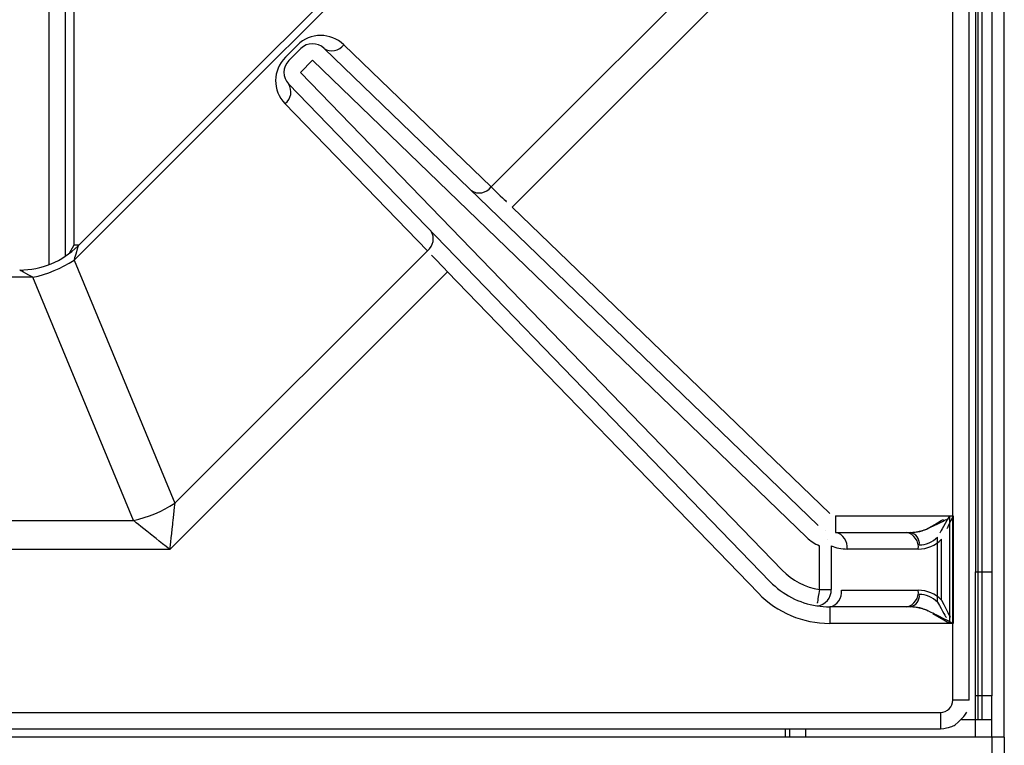
# Model space of a CAD drawing. Extents: x -80 to 418, y -365 to -31.
# Drawn here: x 120 to 127, y -228 to -222 of the extents above; entities that cross this region are included whole.
import ezdxf

# ---------------------------------------------------------------- set-up
doc = ezdxf.new("R2010")
doc.units = 0
doc.header["$MEASUREMENT"] = 0
doc.layers.add('Layer 1', color=7, linetype='Continuous')

# ---------------------------------------------------------------- blocks, each defined once
blk = doc.blocks.new('block 207')
at = {"layer": 'Layer 1', "color": 7, "lineweight": 30, "true_color": 0xffffff}
blk.add_lwpolyline([(126.4386, -226.424), (126.5571, -226.424)], dxfattribs=at)
blk = doc.blocks.new('block 208')
at = {"layer": 'Layer 1', "color": 7, "lineweight": 30, "true_color": 0xffffff}
blk.add_lwpolyline([(126.5571, -193.0174), (126.5571, -226.424)], dxfattribs=at)
blk = doc.blocks.new('block 210')
at = {"layer": 'Layer 1', "color": 7, "lineweight": 30, "true_color": 0xffffff}
blk.add_lwpolyline([(126.4386, -208.3957), (126.4386, -226.424)], dxfattribs=at)
blk = doc.blocks.new('block 211')
at = {"layer": 'Layer 1', "color": 7, "lineweight": 30, "true_color": 0xffffff}
blk.add_lwpolyline([(126.5571, -227.3132), (126.4386, -227.3132)], dxfattribs=at)
blk = doc.blocks.new('block 212')
at = {"layer": 'Layer 1', "color": 7, "lineweight": 30, "true_color": 0xffffff}
blk.add_lwpolyline([(126.5571, -226.424), (126.5571, -227.3132)], dxfattribs=at)
blk = doc.blocks.new('block 213')
at = {"layer": 'Layer 1', "color": 7, "lineweight": 30, "true_color": 0xffffff}
blk.add_lwpolyline([(126.4386, -227.3132), (126.4386, -226.424)], dxfattribs=at)
blk = doc.blocks.new('block 216')
at = {"layer": 'Layer 1', "color": 7, "lineweight": 30, "true_color": 0xffffff}
blk.add_lwpolyline([(126.5571, -227.6097), (126.5571, -227.3132)], dxfattribs=at)
blk = doc.blocks.new('block 217')
at = {"layer": 'Layer 1', "color": 7, "lineweight": 30, "true_color": 0xffffff}
blk.add_lwpolyline([(126.4386, -227.6097), (126.4386, -227.3132)], dxfattribs=at)
blk = doc.blocks.new('block 437')
at = {"layer": 'Layer 1', "color": 7, "lineweight": 30, "true_color": 0xffffff}
blk.add_lwpolyline([(126.5571, -227.6097), (126.5571, -234.3384)], dxfattribs=at)
blk = doc.blocks.new('block 438')
at = {"layer": 'Layer 1', "color": 7, "lineweight": 30, "true_color": 0xffffff}
blk.add_lwpolyline([(126.6461, -227.6097), (126.5571, -227.6097)], dxfattribs=at)
blk = doc.blocks.new('block 439')
at = {"layer": 'Layer 1', "color": 7, "lineweight": 30, "true_color": 0xffffff}
blk.add_lwpolyline([(126.6461, -227.6097), (126.6461, -234.3384)], dxfattribs=at)
blk = doc.blocks.new('block 446')
at = {"layer": 'Layer 1', "color": 7, "lineweight": 30, "true_color": 0xffffff}
blk.add_lwpolyline([(126.5571, -227.6097), (54.4677, -227.6097)], dxfattribs=at)
blk = doc.blocks.new('block 448')
at = {"layer": 'Layer 1', "color": 7, "lineweight": 30, "true_color": 0xffffff}
blk.add_lwpolyline([(126.6461, -227.6097), (126.6461, -191.6776)], dxfattribs=at)
blk = doc.blocks.new('block 1153')
at = {"layer": 'Layer 1', "color": 7, "lineweight": 30, "true_color": 0xffffff}
blk.add_lwpolyline([(126.5571, -227.4852), (126.486, -227.4852)], dxfattribs=at)
blk = doc.blocks.new('block 1154')
at = {"layer": 'Layer 1', "color": 7, "lineweight": 30, "true_color": 0xffffff}
blk.add_lwpolyline([(126.486, -208.3957), (126.486, -227.4852)], dxfattribs=at)
blk = doc.blocks.new('block 1155')
at = {"layer": 'Layer 1', "color": 7, "lineweight": 30, "true_color": 0xffffff}
blk.add_lwpolyline([(126.486, -227.4852), (126.3397, -227.4852)], dxfattribs=at)
blk = doc.blocks.new('block 1284')
at = {"layer": 'Layer 1', "color": 7, "lineweight": 30, "true_color": 0xffffff}
blk.add_lwpolyline([(126.6461, -227.6097), (126.6461, -234.3384)], dxfattribs=at)
blk = doc.blocks.new('block 1285')
at = {"layer": 'Layer 1', "color": 7, "lineweight": 30, "true_color": 0xffffff}
blk.add_lwpolyline([(126.5571, -227.6097), (126.5571, -234.3384)], dxfattribs=at)
blk = doc.blocks.new('block 1286')
at = {"layer": 'Layer 1', "color": 7, "lineweight": 30, "true_color": 0xffffff}
blk.add_lwpolyline([(126.6461, -227.6097), (126.5571, -227.6097)], dxfattribs=at)
blk = doc.blocks.new('block 1290')
at = {"layer": 'Layer 1', "color": 7, "lineweight": 30, "true_color": 0xffffff}
blk.add_lwpolyline([(125.2232, -227.6097), (125.2232, -227.5511)], dxfattribs=at)
blk = doc.blocks.new('block 1299')
at = {"layer": 'Layer 1', "color": 7, "lineweight": 30, "true_color": 0xffffff}
blk.add_lwpolyline([(125.075, -227.5511), (125.075, -227.6097)], dxfattribs=at)
blk = doc.blocks.new('block 1300')
at = {"layer": 'Layer 1', "color": 7, "lineweight": 30, "true_color": 0xffffff}
blk.add_lwpolyline([(125.1047, -227.5511), (125.1047, -227.6097)], dxfattribs=at)
blk = doc.blocks.new('block 1302')
at = {"layer": 'Layer 1', "color": 8, "lineweight": 30, "true_color": 0x808080}
blk.add_lwpolyline([(126.4564, -208.3957), (126.4564, -227.4852)], dxfattribs=at)
blk = doc.blocks.new('block 1347')
at = {"layer": 'Layer 1', "color": 8, "lineweight": 30, "true_color": 0x808080}
blk.add_lwpolyline([(126.5571, -227.6097), (126.5571, -227.4852)], dxfattribs=at)
blk = doc.blocks.new('block 19344')
at = {"layer": 'Layer 1', "color": 7, "lineweight": 30, "true_color": 0xffffff}
blk.add_lwpolyline([(126.395, -227.3441), (126.395, -210.0006)], dxfattribs=at)
blk = doc.blocks.new('block 19349')
at = {"layer": 'Layer 1', "color": 7, "lineweight": 30, "true_color": 0xffffff}
blk.add_open_spline([(126.1881, -227.5511), (126.2566, -227.541), (126.2761, -227.5328), (126.2941, -227.522), (126.3561, -227.4669), (126.3675, -227.4493), (126.3763, -227.4304)], degree=3, knots=[0, 0, 0, 0, 1, 1, 1, 2, 2, 2, 2], dxfattribs=at)
blk = doc.blocks.new('block 19350')
at = {"layer": 'Layer 1', "color": 7, "lineweight": 30, "true_color": 0xffffff}
blk.add_lwpolyline([(108.8446, -227.5511), (126.1881, -227.5511)], dxfattribs=at)
blk = doc.blocks.new('block 19379')
at = {"layer": 'Layer 1', "color": 7, "lineweight": 30, "true_color": 0xffffff}
blk.add_open_spline([(126.0363, -226.2311), (126.0845, -226.2311), (126.1309, -226.2115), (126.1662, -226.1761)], degree=3, dxfattribs=at)
blk = doc.blocks.new('block 19380')
at = {"layer": 'Layer 1', "color": 7, "lineweight": 30, "true_color": 0xffffff}
blk.add_lwpolyline([(126.1662, -226.6418), (126.1662, -226.1761)], dxfattribs=at)
blk = doc.blocks.new('block 19381')
at = {"layer": 'Layer 1', "color": 7, "lineweight": 30, "true_color": 0xffffff}
blk.add_open_spline([(126.1662, -226.6418), (126.1309, -226.6065), (126.0845, -226.5868), (126.0363, -226.5868)], degree=3, dxfattribs=at)
blk = doc.blocks.new('block 19383')
at = {"layer": 'Layer 1', "color": 7, "lineweight": 30, "true_color": 0xffffff}
blk.add_open_spline([(125.971, -226.6757), (126.013, -226.6683), (126.0418, -226.6292), (126.0363, -226.5868)], degree=3, dxfattribs=at)
blk = doc.blocks.new('block 19388')
at = {"layer": 'Layer 1', "color": 7, "lineweight": 30, "true_color": 0xffffff}
blk.add_open_spline([(126.0363, -226.2311), (126.0418, -226.1888), (126.013, -226.1496), (125.971, -226.1422)], degree=3, dxfattribs=at)
blk = doc.blocks.new('block 19391')
at = {"layer": 'Layer 1', "color": 7, "lineweight": 30, "true_color": 0xffffff}
blk.add_open_spline([(125.971, -226.1422), (126.0191, -226.1422), (126.0655, -226.131), (126.1009, -226.1107)], degree=3, dxfattribs=at)
blk = doc.blocks.new('block 19392')
at = {"layer": 'Layer 1', "color": 7, "lineweight": 30, "true_color": 0xffffff}
blk.add_lwpolyline([(126.1662, -226.1761), (126.1662, -226.1761)], dxfattribs=at)
blk = doc.blocks.new('block 19393')
at = {"layer": 'Layer 1', "color": 7, "lineweight": 30, "true_color": 0xffffff}
blk.add_open_spline([(126.1009, -226.7072), (126.0655, -226.687), (126.0191, -226.6757), (125.971, -226.6757)], degree=3, dxfattribs=at)
blk = doc.blocks.new('block 19394')
at = {"layer": 'Layer 1', "color": 7, "lineweight": 30, "true_color": 0xffffff}
blk.add_lwpolyline([(126.1009, -226.7072), (126.1009, -226.7072)], dxfattribs=at)
blk = doc.blocks.new('block 19401')
at = {"layer": 'Layer 1', "color": 7, "lineweight": 30, "true_color": 0xffffff}
blk.add_open_spline([(126.1009, -226.1107), (126.1701, -226.0712), (126.2108, -226.0479), (126.2108, -226.0479)], degree=3, dxfattribs=at)
blk = doc.blocks.new('block 19402')
at = {"layer": 'Layer 1', "color": 7, "lineweight": 30, "true_color": 0xffffff}
blk.add_open_spline([(126.2534, -226.7943), (126.1701, -226.7467), (126.1329, -226.7255), (126.1329, -226.7255)], degree=3, dxfattribs=at)
blk = doc.blocks.new('block 19405')
at = {"layer": 'Layer 1', "color": 7, "lineweight": 30, "true_color": 0xffffff}
blk.add_open_spline([(126.2534, -226.0236), (126.2058, -226.1068), (126.1845, -226.144), (126.1845, -226.144)], degree=3, dxfattribs=at)
blk = doc.blocks.new('block 19406')
at = {"layer": 'Layer 1', "color": 7, "lineweight": 30, "true_color": 0xffffff}
blk.add_open_spline([(126.1662, -226.6418), (126.2058, -226.7111), (126.2291, -226.7518), (126.2291, -226.7518)], degree=3, dxfattribs=at)
blk = doc.blocks.new('block 19413')
at = {"layer": 'Layer 1', "color": 7, "lineweight": 30, "true_color": 0xffffff}
blk.add_lwpolyline([(126.2534, -226.0236), (126.2534, -226.7943)], dxfattribs=at)
blk = doc.blocks.new('block 19417')
at = {"layer": 'Layer 1', "color": 7, "lineweight": 30, "true_color": 0xffffff}
blk.add_lwpolyline([(126.2765, -227.3441), (126.2765, -210.0006)], dxfattribs=at)
blk = doc.blocks.new('block 19420')
at = {"layer": 'Layer 1', "color": 7, "lineweight": 30, "true_color": 0xffffff}
blk.add_open_spline([(126.1881, -227.4325), (126.2371, -227.4325), (126.2765, -227.3931), (126.2765, -227.3441)], degree=3, dxfattribs=at)
blk = doc.blocks.new('block 19421')
at = {"layer": 'Layer 1', "color": 7, "lineweight": 30, "true_color": 0xffffff}
blk.add_lwpolyline([(108.8446, -227.4325), (126.1881, -227.4325)], dxfattribs=at)
blk = doc.blocks.new('block 19425')
at = {"layer": 'Layer 1', "color": 8, "lineweight": 30, "true_color": 0x808080}
blk.add_lwpolyline([(126.395, -227.3441), (126.2765, -227.3441)], dxfattribs=at)
blk = doc.blocks.new('block 19431')
at = {"layer": 'Layer 1', "color": 8, "lineweight": 30, "true_color": 0x808080}
blk.add_lwpolyline([(126.1881, -227.4325), (126.1881, -227.5511)], dxfattribs=at)
blk = doc.blocks.new('block 19433')
at = {"layer": 'Layer 1', "color": 7, "lineweight": 30, "true_color": 0xffffff}
blk.add_lwpolyline([(119.9734, -224.0803), (119.9394, -224.1419)], dxfattribs=at)
blk = doc.blocks.new('block 19435')
at = {"layer": 'Layer 1', "color": 7, "lineweight": 30, "true_color": 0xffffff}
blk.add_lwpolyline([(119.9734, -221.2976), (119.9734, -224.0803)], dxfattribs=at)
blk = doc.blocks.new('block 19483')
at = {"layer": 'Layer 1', "color": 7, "lineweight": 30, "true_color": 0xffffff}
blk.add_lwpolyline([(122.9298, -221.1603), (120.0042, -224.0858)], dxfattribs=at)
blk = doc.blocks.new('block 19488')
at = {"layer": 'Layer 1', "color": 7, "lineweight": 30, "true_color": 0xffffff}
blk.add_open_spline([(119.5858, -224.2595), (119.7417, -224.2593), (119.8913, -224.1976), (120.0021, -224.088)], degree=3, dxfattribs=at)
blk = doc.blocks.new('block 19509')
at = {"layer": 'Layer 1', "color": 7, "lineweight": 30, "true_color": 0xffffff}
blk.add_lwpolyline([(119.9142, -224.1597), (119.9142, -221.3499)], dxfattribs=at)
blk = doc.blocks.new('block 19513')
at = {"layer": 'Layer 1', "color": 7, "lineweight": 30, "true_color": 0xffffff}
blk.add_lwpolyline([(120.0098, -224.0803), (119.9734, -224.0803)], dxfattribs=at)
blk = doc.blocks.new('block 19705')
at = {"layer": 'Layer 1', "color": 7, "lineweight": 30, "true_color": 0xffffff}
blk.add_lwpolyline([(121.7679, -222.6696), (125.3117, -226.0923)], dxfattribs=at)
blk = doc.blocks.new('block 19706')
at = {"layer": 'Layer 1', "color": 7, "lineweight": 30, "true_color": 0xffffff}
blk.add_lwpolyline([(125.3117, -226.0923), (125.3117, -226.0923)], dxfattribs=at)
blk = doc.blocks.new('block 19707')
at = {"layer": 'Layer 1', "color": 7, "lineweight": 30, "true_color": 0xffffff}
blk.add_lwpolyline([(125.2293, -226.1775), (121.6855, -222.7549)], dxfattribs=at)
blk = doc.blocks.new('block 19708')
at = {"layer": 'Layer 1', "color": 7, "lineweight": 30, "true_color": 0xffffff}
blk.add_lwpolyline([(121.7679, -222.6696), (121.7679, -222.6696)], dxfattribs=at)
blk = doc.blocks.new('block 19709')
at = {"layer": 'Layer 1', "color": 7, "lineweight": 30, "true_color": 0xffffff}
blk.add_lwpolyline([(121.5988, -222.8415), (125.0529, -226.4126)], dxfattribs=at)
blk = doc.blocks.new('block 19710')
at = {"layer": 'Layer 1', "color": 7, "lineweight": 30, "true_color": 0xffffff}
blk.add_lwpolyline([(121.6855, -222.7549), (121.5988, -222.8415)], dxfattribs=at)
blk = doc.blocks.new('block 19711')
at = {"layer": 'Layer 1', "color": 7, "lineweight": 30, "true_color": 0xffffff}
blk.add_open_spline([(125.2293, -226.1775), (125.2557, -226.203), (125.2865, -226.2234), (125.3203, -226.2376)], degree=3, dxfattribs=at)
blk = doc.blocks.new('block 19712')
at = {"layer": 'Layer 1', "color": 7, "lineweight": 30, "true_color": 0xffffff}
blk.add_lwpolyline([(125.3203, -226.5515), (125.3203, -226.2376)], dxfattribs=at)
blk = doc.blocks.new('block 19713')
at = {"layer": 'Layer 1', "color": 7, "lineweight": 30, "true_color": 0xffffff}
blk.add_open_spline([(125.0529, -226.4126), (125.1245, -226.4867), (125.2184, -226.5355), (125.3203, -226.5515)], degree=3, dxfattribs=at)
blk = doc.blocks.new('block 19714')
at = {"layer": 'Layer 1', "color": 7, "lineweight": 30, "true_color": 0xffffff}
blk.add_lwpolyline([(125.0529, -226.4126), (125.0529, -226.4126)], dxfattribs=at)
blk = doc.blocks.new('block 19715')
at = {"layer": 'Layer 1', "color": 7, "lineweight": 30, "true_color": 0xffffff}
blk.add_lwpolyline([(124.9676, -226.4951), (121.5136, -222.924)], dxfattribs=at)
blk = doc.blocks.new('block 19716')
at = {"layer": 'Layer 1', "color": 7, "lineweight": 30, "true_color": 0xffffff}
blk.add_lwpolyline([(121.5988, -222.8415), (121.5988, -222.8415)], dxfattribs=at)
blk = doc.blocks.new('block 19734')
at = {"layer": 'Layer 1', "color": 7, "lineweight": 30, "true_color": 0xffffff}
blk.add_lwpolyline([(121.6017, -222.671), (121.6017, -222.671)], dxfattribs=at)
blk = doc.blocks.new('block 19735')
at = {"layer": 'Layer 1', "color": 7, "lineweight": 30, "true_color": 0xffffff}
blk.add_open_spline([(121.7679, -222.6696), (121.7214, -222.6246), (121.6474, -222.6253), (121.6017, -222.671)], degree=3, dxfattribs=at)
blk = doc.blocks.new('block 19736')
at = {"layer": 'Layer 1', "color": 7, "lineweight": 30, "true_color": 0xffffff}
blk.add_lwpolyline([(121.515, -222.7577), (121.6017, -222.671)], dxfattribs=at)
blk = doc.blocks.new('block 19737')
at = {"layer": 'Layer 1', "color": 7, "lineweight": 30, "true_color": 0xffffff}
blk.add_lwpolyline([(121.515, -222.7577), (121.515, -222.7577)], dxfattribs=at)
blk = doc.blocks.new('block 19738')
at = {"layer": 'Layer 1', "color": 7, "lineweight": 30, "true_color": 0xffffff}
blk.add_open_spline([(121.515, -222.7577), (121.4692, -222.8034), (121.4686, -222.8774), (121.5136, -222.924)], degree=3, dxfattribs=at)
blk = doc.blocks.new('block 19760')
at = {"layer": 'Layer 1', "color": 7, "lineweight": 30, "true_color": 0xffffff}
blk.add_lwpolyline([(125.3117, -226.0923), (125.3117, -226.0923)], dxfattribs=at)
blk = doc.blocks.new('block 19761')
at = {"layer": 'Layer 1', "color": 7, "lineweight": 30, "true_color": 0xffffff}
blk.add_lwpolyline([(125.3663, -226.1283), (125.3663, -226.1283)], dxfattribs=at)
blk = doc.blocks.new('block 19762')
at = {"layer": 'Layer 1', "color": 7, "lineweight": 30, "true_color": 0xffffff}
blk.add_lwpolyline([(125.3203, -226.2376), (125.3203, -226.2376)], dxfattribs=at)
blk = doc.blocks.new('block 19765')
at = {"layer": 'Layer 1', "color": 7, "lineweight": 30, "true_color": 0xffffff}
blk.add_lwpolyline([(125.3797, -226.1947), (125.3797, -226.1947)], dxfattribs=at)
blk = doc.blocks.new('block 19766')
at = {"layer": 'Layer 1', "color": 7, "lineweight": 30, "true_color": 0xffffff}
blk.add_lwpolyline([(125.4042, -226.2376), (125.4042, -226.5515)], dxfattribs=at)
blk = doc.blocks.new('block 19767')
at = {"layer": 'Layer 1', "color": 7, "lineweight": 30, "true_color": 0xffffff}
blk.add_lwpolyline([(125.3203, -226.5515), (125.4042, -226.5515)], dxfattribs=at)
blk = doc.blocks.new('block 19770')
at = {"layer": 'Layer 1', "color": 7, "lineweight": 30, "true_color": 0xffffff}
blk.add_open_spline([(125.3203, -226.5515), (125.3073, -226.6343), (125.3051, -226.6488), (125.3051, -226.6488)], degree=3, dxfattribs=at)
blk = doc.blocks.new('block 19771')
at = {"layer": 'Layer 1', "color": 7, "lineweight": 30, "true_color": 0xffffff}
blk.add_open_spline([(124.9676, -226.4951), (125.0572, -226.5877), (125.1746, -226.6486), (125.302, -226.6686)], degree=3, dxfattribs=at)
blk = doc.blocks.new('block 19772')
at = {"layer": 'Layer 1', "color": 7, "lineweight": 30, "true_color": 0xffffff}
blk.add_open_spline([(125.302, -226.6686), (125.3625, -226.6644), (125.4082, -226.612), (125.4042, -226.5515)], degree=3, dxfattribs=at)
blk = doc.blocks.new('block 19815')
at = {"layer": 'Layer 1', "color": 7, "lineweight": 30, "true_color": 0xffffff}
blk.add_lwpolyline([(125.3663, -226.1283), (125.3663, -226.1283)], dxfattribs=at)
blk = doc.blocks.new('block 19816')
at = {"layer": 'Layer 1', "color": 7, "lineweight": 30, "true_color": 0xffffff}
blk.add_open_spline([(125.5191, -226.2608), (125.5269, -226.2053), (125.4902, -226.1533), (125.4353, -226.1422)], degree=3, dxfattribs=at)
blk = doc.blocks.new('block 19817')
at = {"layer": 'Layer 1', "color": 7, "lineweight": 30, "true_color": 0xffffff}
blk.add_open_spline([(125.4042, -226.2376), (125.4406, -226.2529), (125.4796, -226.2608), (125.5191, -226.2608)], degree=3, dxfattribs=at)
blk = doc.blocks.new('block 19824')
at = {"layer": 'Layer 1', "color": 7, "lineweight": 30, "true_color": 0xffffff}
blk.add_open_spline([(125.302, -226.6686), (125.3323, -226.6733), (125.363, -226.6757), (125.3938, -226.6757)], degree=3, dxfattribs=at)
blk = doc.blocks.new('block 19825')
at = {"layer": 'Layer 1', "color": 7, "lineweight": 30, "true_color": 0xffffff}
blk.add_lwpolyline([(125.4042, -226.5515), (125.4042, -226.5515)], dxfattribs=at)
blk = doc.blocks.new('block 19826')
at = {"layer": 'Layer 1', "color": 7, "lineweight": 30, "true_color": 0xffffff}
blk.add_open_spline([(125.3938, -226.6757), (125.4487, -226.6646), (125.4854, -226.6127), (125.4776, -226.5572)], degree=3, dxfattribs=at)
blk = doc.blocks.new('block 19873')
at = {"layer": 'Layer 1', "color": 7, "lineweight": 30, "true_color": 0xffffff}
blk.add_open_spline([(126.1964, -226.6267), (126.1519, -226.5822), (126.0916, -226.5572), (126.0287, -226.5572)], degree=3, dxfattribs=at)
blk = doc.blocks.new('block 19874')
at = {"layer": 'Layer 1', "color": 7, "lineweight": 30, "true_color": 0xffffff}
blk.add_lwpolyline([(125.4776, -226.5572), (126.0287, -226.5572)], dxfattribs=at)
blk = doc.blocks.new('block 19875')
at = {"layer": 'Layer 1', "color": 7, "lineweight": 30, "true_color": 0xffffff}
blk.add_lwpolyline([(126.0287, -226.2608), (125.5191, -226.2608)], dxfattribs=at)
blk = doc.blocks.new('block 19876')
at = {"layer": 'Layer 1', "color": 7, "lineweight": 30, "true_color": 0xffffff}
blk.add_open_spline([(126.0287, -226.2608), (126.0916, -226.2608), (126.1519, -226.2358), (126.1964, -226.1913)], degree=3, dxfattribs=at)
blk = doc.blocks.new('block 19877')
at = {"layer": 'Layer 1', "color": 7, "lineweight": 30, "true_color": 0xffffff}
blk.add_lwpolyline([(126.1964, -226.6267), (126.1964, -226.1913)], dxfattribs=at)
blk = doc.blocks.new('block 19891')
at = {"layer": 'Layer 1', "color": 7, "lineweight": 30, "true_color": 0xffffff}
blk.add_lwpolyline([(125.9448, -226.6757), (125.3938, -226.6757)], dxfattribs=at)
blk = doc.blocks.new('block 19892')
at = {"layer": 'Layer 1', "color": 7, "lineweight": 30, "true_color": 0xffffff}
blk.add_open_spline([(125.9448, -226.6757), (125.9998, -226.6646), (126.0365, -226.6127), (126.0287, -226.5572)], degree=3, dxfattribs=at)
blk = doc.blocks.new('block 19983')
at = {"layer": 'Layer 1', "color": 7, "lineweight": 30, "true_color": 0xffffff}
blk.add_lwpolyline([(125.4353, -226.1422), (125.9448, -226.1422)], dxfattribs=at)
blk = doc.blocks.new('block 19984')
at = {"layer": 'Layer 1', "color": 7, "lineweight": 30, "true_color": 0xffffff}
blk.add_open_spline([(126.0287, -226.2608), (126.0365, -226.2053), (125.9998, -226.1533), (125.9448, -226.1422)], degree=3, dxfattribs=at)
blk = doc.blocks.new('block 19993')
at = {"layer": 'Layer 1', "color": 7, "lineweight": 30, "true_color": 0xffffff}
blk.add_open_spline([(125.9448, -226.1422), (126.0077, -226.1422), (126.0681, -226.1297), (126.1125, -226.1074)], degree=3, dxfattribs=at)
blk = doc.blocks.new('block 19994')
at = {"layer": 'Layer 1', "color": 7, "lineweight": 30, "true_color": 0xffffff}
blk.add_lwpolyline([(126.1964, -226.1913), (126.1964, -226.1913)], dxfattribs=at)
blk = doc.blocks.new('block 19995')
at = {"layer": 'Layer 1', "color": 7, "lineweight": 30, "true_color": 0xffffff}
blk.add_open_spline([(126.1125, -226.7105), (126.0681, -226.6882), (126.0077, -226.6757), (125.9448, -226.6757)], degree=3, dxfattribs=at)
blk = doc.blocks.new('block 19996')
at = {"layer": 'Layer 1', "color": 7, "lineweight": 30, "true_color": 0xffffff}
blk.add_lwpolyline([(126.1125, -226.7105), (126.1125, -226.7105)], dxfattribs=at)
blk = doc.blocks.new('block 20053')
at = {"layer": 'Layer 1', "color": 7, "lineweight": 30, "true_color": 0xffffff}
blk.add_lwpolyline([(123.1178, -223.8085), (125.3941, -226.007)], dxfattribs=at)
blk = doc.blocks.new('block 20054')
at = {"layer": 'Layer 1', "color": 7, "lineweight": 30, "true_color": 0xffffff}
blk.add_lwpolyline([(125.3941, -226.007), (125.3941, -226.007)], dxfattribs=at)
blk = doc.blocks.new('block 20055')
at = {"layer": 'Layer 1', "color": 7, "lineweight": 30, "true_color": 0xffffff}
blk.add_lwpolyline([(123.1178, -223.8085), (123.1178, -223.8085)], dxfattribs=at)
blk = doc.blocks.new('block 20056')
at = {"layer": 'Layer 1', "color": 7, "lineweight": 30, "true_color": 0xffffff}
blk.add_lwpolyline([(124.9676, -226.4951), (124.9676, -226.4951)], dxfattribs=at)
blk = doc.blocks.new('block 20057')
at = {"layer": 'Layer 1', "color": 7, "lineweight": 30, "true_color": 0xffffff}
blk.add_lwpolyline([(124.8824, -226.5775), (122.6534, -224.2729)], dxfattribs=at)
blk = doc.blocks.new('block 20058')
at = {"layer": 'Layer 1', "color": 7, "lineweight": 30, "true_color": 0xffffff}
blk.add_lwpolyline([(122.7386, -224.1904), (122.7386, -224.1904)], dxfattribs=at)
blk = doc.blocks.new('block 20059')
at = {"layer": 'Layer 1', "color": 7, "lineweight": 30, "true_color": 0xffffff}
blk.add_open_spline([(122.6534, -224.2729), (122.575, -224.1908), (122.5396, -224.1537), (122.5396, -224.1537)], degree=3, dxfattribs=at)
blk = doc.blocks.new('block 20060')
at = {"layer": 'Layer 1', "color": 7, "lineweight": 30, "true_color": 0xffffff}
blk.add_open_spline([(122.5086, -224.1212), (122.5532, -224.0882), (122.5646, -224.0262), (122.5345, -223.9795)], degree=3, dxfattribs=at)
blk = doc.blocks.new('block 20061')
at = {"layer": 'Layer 1', "color": 7, "lineweight": 30, "true_color": 0xffffff}
blk.add_lwpolyline([(125.4353, -226.0236), (125.4353, -226.1422)], dxfattribs=at)
blk = doc.blocks.new('block 20062')
at = {"layer": 'Layer 1', "color": 7, "lineweight": 30, "true_color": 0xffffff}
blk.add_lwpolyline([(125.4353, -226.0236), (126.2765, -226.0236)], dxfattribs=at)
blk = doc.blocks.new('block 20063')
at = {"layer": 'Layer 1', "color": 7, "lineweight": 30, "true_color": 0xffffff}
blk.add_open_spline([(126.1125, -226.1074), (126.2044, -226.0615), (126.2196, -226.0539), (126.2348, -226.0462)], degree=3, dxfattribs=at)
blk = doc.blocks.new('block 20064')
at = {"layer": 'Layer 1', "color": 7, "lineweight": 30, "true_color": 0xffffff}
blk.add_lwpolyline([(125.3941, -226.007), (125.3941, -226.007)], dxfattribs=at)
blk = doc.blocks.new('block 20065')
at = {"layer": 'Layer 1', "color": 7, "lineweight": 30, "true_color": 0xffffff}
blk.add_lwpolyline([(125.3938, -226.6757), (125.3938, -226.7943)], dxfattribs=at)
blk = doc.blocks.new('block 20066')
at = {"layer": 'Layer 1', "color": 7, "lineweight": 30, "true_color": 0xffffff}
blk.add_open_spline([(126.2765, -226.7943), (126.1633, -226.7359), (126.1379, -226.7232), (126.1125, -226.7105)], degree=3, dxfattribs=at)
blk = doc.blocks.new('block 20067')
at = {"layer": 'Layer 1', "color": 7, "lineweight": 30, "true_color": 0xffffff}
blk.add_lwpolyline([(126.2765, -226.7943), (125.3938, -226.7943)], dxfattribs=at)
blk = doc.blocks.new('block 20068')
at = {"layer": 'Layer 1', "color": 7, "lineweight": 30, "true_color": 0xffffff}
blk.add_open_spline([(124.8824, -226.5775), (125.0164, -226.7161), (125.201, -226.7943), (125.3938, -226.7943)], degree=3, dxfattribs=at)
blk = doc.blocks.new('block 20087')
at = {"layer": 'Layer 1', "color": 7, "lineweight": 30, "true_color": 0xffffff}
blk.add_open_spline([(122.9659, -223.6639), (123.0356, -223.7302), (123.0759, -223.7686), (123.0759, -223.7686)], degree=3, dxfattribs=at)
blk = doc.blocks.new('block 20088')
at = {"layer": 'Layer 1', "color": 7, "lineweight": 30, "true_color": 0xffffff}
blk.add_open_spline([(122.8243, -223.6899), (122.871, -223.7199), (122.9329, -223.7085), (122.9659, -223.6639)], degree=3, dxfattribs=at)
blk = doc.blocks.new('block 20145')
at = {"layer": 'Layer 1', "color": 7, "lineweight": 30, "true_color": 0xffffff}
blk.add_open_spline([(126.2783, -226.0236), (126.2499, -226.0841), (126.2423, -226.0993), (126.2349, -226.1143)], degree=3, dxfattribs=at)
blk = doc.blocks.new('block 20146')
at = {"layer": 'Layer 1', "color": 7, "lineweight": 30, "true_color": 0xffffff}
blk.add_lwpolyline([(126.2765, -226.0236), (126.2783, -226.0236)], dxfattribs=at)
blk = doc.blocks.new('block 20149')
at = {"layer": 'Layer 1', "color": 7, "lineweight": 30, "true_color": 0xffffff}
blk.add_open_spline([(126.1964, -226.6267), (126.2423, -226.7186), (126.2499, -226.7338), (126.2575, -226.7491)], degree=3, dxfattribs=at)
blk = doc.blocks.new('block 20150')
at = {"layer": 'Layer 1', "color": 7, "lineweight": 30, "true_color": 0xffffff}
blk.add_lwpolyline([(126.2783, -226.7943), (126.2765, -226.7943)], dxfattribs=at)
blk = doc.blocks.new('block 20159')
at = {"layer": 'Layer 1', "color": 7, "lineweight": 30, "true_color": 0xffffff}
blk.add_lwpolyline([(126.2783, -226.0236), (126.2783, -226.7943)], dxfattribs=at)
blk = doc.blocks.new('block 20174')
at = {"layer": 'Layer 1', "color": 7, "lineweight": 30, "true_color": 0xffffff}
blk.add_lwpolyline([(126.2765, -227.3441), (126.2765, -226.7943)], dxfattribs=at)
blk = doc.blocks.new('block 20175')
at = {"layer": 'Layer 1', "color": 7, "lineweight": 30, "true_color": 0xffffff}
blk.add_lwpolyline([(126.2765, -226.0236), (126.2765, -211.3212)], dxfattribs=at)
blk = doc.blocks.new('block 20178')
at = {"layer": 'Layer 1', "color": 7, "lineweight": 30, "true_color": 0xffffff}
blk.add_lwpolyline([(125.1089, -221.8173), (123.1178, -223.8085)], dxfattribs=at)
blk = doc.blocks.new('block 20207')
at = {"layer": 'Layer 1', "color": 7, "lineweight": 30, "true_color": 0xffffff}
blk.add_lwpolyline([(122.9659, -223.6639), (124.7765, -221.8533)], dxfattribs=at)
blk = doc.blocks.new('block 20211')
at = {"layer": 'Layer 1', "color": 7, "lineweight": 30, "true_color": 0xffffff}
blk.add_lwpolyline([(122.6534, -224.2729), (120.6613, -226.265)], dxfattribs=at)
blk = doc.blocks.new('block 20212')
at = {"layer": 'Layer 1', "color": 7, "lineweight": 30, "true_color": 0xffffff}
blk.add_open_spline([(126.1881, -227.4325), (126.2371, -227.4325), (126.2765, -227.3931), (126.2765, -227.3441)], degree=3, dxfattribs=at)
blk = doc.blocks.new('block 20213')
at = {"layer": 'Layer 1', "color": 7, "lineweight": 30, "true_color": 0xffffff}
blk.add_lwpolyline([(108.8446, -227.4325), (126.1881, -227.4325)], dxfattribs=at)
blk = doc.blocks.new('block 20217')
at = {"layer": 'Layer 1', "color": 7, "lineweight": 30, "true_color": 0xffffff}
blk.add_lwpolyline([(120.6613, -226.265), (117.924, -226.265)], dxfattribs=at)
blk = doc.blocks.new('block 20218')
at = {"layer": 'Layer 1', "color": 7, "lineweight": 30, "true_color": 0xffffff}
blk.add_open_spline([(120.6972, -225.9326), (120.6895, -226.0038), (120.6807, -226.0851), (120.6807, -226.0851), (120.6712, -226.1733), (120.6613, -226.265), (120.6613, -226.265)], degree=3, knots=[0, 0, 0, 0, 1, 1, 1, 2, 2, 2, 2], dxfattribs=at)
blk = doc.blocks.new('block 20219')
at = {"layer": 'Layer 1', "color": 7, "lineweight": 30, "true_color": 0xffffff}
blk.add_lwpolyline([(120.6972, -225.9326), (122.5086, -224.1212)], dxfattribs=at)
blk = doc.blocks.new('block 20222')
at = {"layer": 'Layer 1', "color": 7, "lineweight": 30, "true_color": 0xffffff}
blk.add_open_spline([(120.6613, -226.265), (120.5894, -226.2071), (120.5203, -226.1515), (120.5203, -226.1515), (120.4566, -226.1003), (120.4008, -226.0554), (120.4008, -226.0554)], degree=3, knots=[0, 0, 0, 0, 1, 1, 1, 2, 2, 2, 2], dxfattribs=at)
blk = doc.blocks.new('block 20223')
at = {"layer": 'Layer 1', "color": 7, "lineweight": 30, "true_color": 0xffffff}
blk.add_open_spline([(120.4008, -226.0554), (120.5064, -226.0333), (120.607, -225.9917), (120.6972, -225.9326)], degree=3, dxfattribs=at)
blk = doc.blocks.new('block 20226')
at = {"layer": 'Layer 1', "color": 7, "lineweight": 30, "true_color": 0xffffff}
blk.add_lwpolyline([(117.9277, -226.0554), (120.4008, -226.0554)], dxfattribs=at)
blk = doc.blocks.new('block 20241')
at = {"layer": 'Layer 1', "color": 7, "lineweight": 30, "true_color": 0xffffff}
blk.add_open_spline([(121.7679, -222.6696), (121.8146, -222.6996), (121.8765, -222.6882), (121.9095, -222.6436)], degree=3, dxfattribs=at)
blk = doc.blocks.new('block 20242')
at = {"layer": 'Layer 1', "color": 7, "lineweight": 30, "true_color": 0xffffff}
blk.add_lwpolyline([(121.9095, -222.6436), (122.9659, -223.6639)], dxfattribs=at)
blk = doc.blocks.new('block 20243')
at = {"layer": 'Layer 1', "color": 7, "lineweight": 30, "true_color": 0xffffff}
blk.add_lwpolyline([(122.5086, -224.1212), (121.4877, -223.0657)], dxfattribs=at)
blk = doc.blocks.new('block 20244')
at = {"layer": 'Layer 1', "color": 7, "lineweight": 30, "true_color": 0xffffff}
blk.add_open_spline([(121.4877, -223.0657), (121.5323, -223.0327), (121.5437, -222.9707), (121.5136, -222.924)], degree=3, dxfattribs=at)
blk = doc.blocks.new('block 20292')
at = {"layer": 'Layer 1', "color": 7, "lineweight": 30, "true_color": 0xffffff}
blk.add_open_spline([(121.4905, -222.7331), (121.3989, -222.8247), (121.3977, -222.9726), (121.4877, -223.0657)], degree=3, dxfattribs=at)
blk = doc.blocks.new('block 20293')
at = {"layer": 'Layer 1', "color": 7, "lineweight": 30, "true_color": 0xffffff}
blk.add_lwpolyline([(119.9749, -224.1888), (120.6972, -225.9326)], dxfattribs=at)
blk = doc.blocks.new('block 20294')
at = {"layer": 'Layer 1', "color": 7, "lineweight": 30, "true_color": 0xffffff}
blk.add_lwpolyline([(123.0327, -221.131), (119.9749, -224.1888)], dxfattribs=at)
blk = doc.blocks.new('block 20295')
at = {"layer": 'Layer 1', "color": 7, "lineweight": 30, "true_color": 0xffffff}
blk.add_open_spline([(121.9095, -222.6436), (121.8165, -222.5537), (121.6686, -222.555), (121.5771, -222.6465)], degree=3, dxfattribs=at)
blk = doc.blocks.new('block 20296')
at = {"layer": 'Layer 1', "color": 7, "lineweight": 30, "true_color": 0xffffff}
blk.add_lwpolyline([(121.4905, -222.7331), (121.5771, -222.6465)], dxfattribs=at)
blk = doc.blocks.new('block 20308')
at = {"layer": 'Layer 1', "color": 7, "lineweight": 30, "true_color": 0xffffff}
blk.add_lwpolyline([(120.4008, -226.0554), (119.6785, -224.3116)], dxfattribs=at)
blk = doc.blocks.new('block 20309')
at = {"layer": 'Layer 1', "color": 7, "lineweight": 30, "true_color": 0xffffff}
blk.add_open_spline([(119.6785, -224.3116), (119.7841, -224.2895), (119.8847, -224.2479), (119.9749, -224.1888)], degree=3, dxfattribs=at)
blk = doc.blocks.new('block 20311')
at = {"layer": 'Layer 1', "color": 7, "lineweight": 30, "true_color": 0xffffff}
blk.add_lwpolyline([(119.6785, -224.3116), (118.7613, -224.3116)], dxfattribs=at)
blk = doc.blocks.new('block 20366')
at = {"layer": 'Layer 1', "color": 7, "lineweight": 30, "true_color": 0xffffff}
blk.add_lwpolyline([(121.4905, -222.7331), (121.4905, -222.7331)], dxfattribs=at)
blk = doc.blocks.new('block 20371')
at = {"layer": 'Layer 1', "color": 7, "lineweight": 30, "true_color": 0xffffff}
blk.add_lwpolyline([(121.5771, -222.6465), (121.5771, -222.6465)], dxfattribs=at)
blk = doc.blocks.new('block 20413')
at = {"layer": 'Layer 1', "color": 8, "lineweight": 30, "true_color": 0x808080}
blk.add_lwpolyline([(119.7956, -224.2208), (119.7956, -221.4479)], dxfattribs=at)
blk = doc.blocks.new('block 20444')
at = {"layer": 'Layer 1', "color": 8, "lineweight": 30, "true_color": 0x808080}
blk.add_open_spline([(120.0042, -224.0858), (119.9862, -224.1493), (119.9749, -224.1888), (119.9749, -224.1888)], degree=3, dxfattribs=at)
blk = doc.blocks.new('block 20449')
at = {"layer": 'Layer 1', "color": 8, "lineweight": 30, "true_color": 0x808080}
blk.add_open_spline([(119.6785, -224.3116), (119.5958, -224.2655), (119.5862, -224.2601), (119.5862, -224.2601)], degree=3, dxfattribs=at)

msp = doc.modelspace()

# ---------------------------------------------------------------- block references
at = {"layer": 'Layer 1'}
for name in ['block 448', 'block 208', 'block 210', 'block 1302', 'block 1154', 'block 19417', 'block 19344', 'block 20175', 'block 20294', 'block 19483', 'block 19509', 'block 19435', 'block 20413', 'block 20178', 'block 20207', 'block 20295', 'block 20296', 'block 19736', 'block 20371', 'block 19735', 'block 19734', 'block 20241', 'block 19705', 'block 19708', 'block 20242', 'block 20292', 'block 19738', 'block 20366', 'block 19737', 'block 19710', 'block 19707', 'block 19709', 'block 19716', 'block 20244', 'block 19715', 'block 20243', 'block 20088', 'block 20087', 'block 20053', 'block 20055', 'block 20060', 'block 19488', 'block 19433', 'block 19513', 'block 20444', 'block 20219', 'block 20059', 'block 20309', 'block 20293', 'block 20058', 'block 20311', 'block 20449', 'block 20308', 'block 20211', 'block 20057', 'block 20223', 'block 20218', 'block 20054', 'block 20064', 'block 20226', 'block 20222', 'block 20061', 'block 20062', 'block 19401', 'block 20063', 'block 19405', 'block 20145', 'block 19413', 'block 20146', 'block 20159', 'block 19706', 'block 19760', 'block 19761', 'block 19815', 'block 19816', 'block 19983', 'block 19993', 'block 19984', 'block 19391', 'block 19388', 'block 19711', 'block 19765', 'block 19876', 'block 19379', 'block 19380', 'block 19392', 'block 19877', 'block 19994', 'block 20217', 'block 19712', 'block 19762', 'block 19766', 'block 19817', 'block 19875', 'block 19713', 'block 19714', 'block 207', 'block 213', 'block 212', 'block 19771', 'block 20056', 'block 19772', 'block 19770', 'block 19767', 'block 19826', 'block 19825', 'block 19874', 'block 19892', 'block 19873', 'block 20068', 'block 19383', 'block 19381', 'block 19406', 'block 20149', 'block 19824', 'block 19891', 'block 20065', 'block 19995', 'block 19393', 'block 19394', 'block 19996', 'block 20066', 'block 19402', 'block 20067', 'block 20150', 'block 20174', 'block 19420', 'block 20212', 'block 19425', 'block 211', 'block 217', 'block 216', 'block 19421', 'block 20213', 'block 19349', 'block 19431', 'block 1155', 'block 1153', 'block 1347', 'block 19350', 'block 1299', 'block 1300', 'block 1290', 'block 446', 'block 437', 'block 438', 'block 1285', 'block 1286', 'block 439', 'block 1284']:
    msp.add_blockref(name, (0, 0), dxfattribs=at)

doc.saveas('drawing.dxf')
